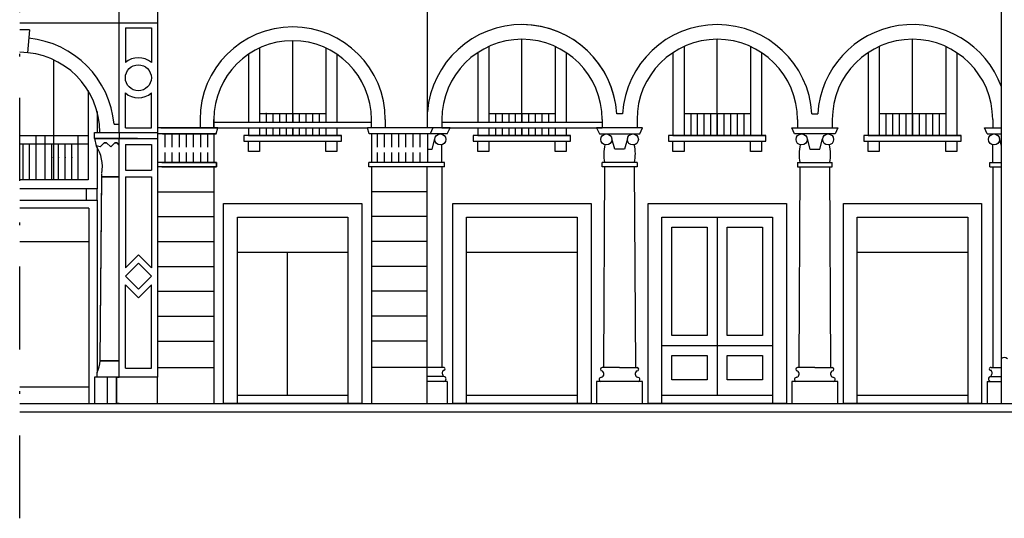
# Model space of a CAD drawing. Extents: x 197 to 577, y 161 to 418.
# Drawn here: x 462 to 498, y 347 to 365 of the extents above; entities that cross this region are included whole.
import ezdxf

# ---------------------------------------------------------------- set-up
doc = ezdxf.new("R2010")
doc.units = 0
doc.header["$MEASUREMENT"] = 0
doc.linetypes.add('DASHDOT', pattern=[1, 0.5, -0.25, 0, -0.25])
doc.linetypes.add('TRATTOPUNTO', pattern=[25.4, 12.7, -6.35, 0, -6.35])
for name, color, linetype in [('Bugnato', 8, 'CONTINUOUS'), ('DECORI', 8, 'CONTINUOUS'), ('GRONDAIE', 8, 'CONTINUOUS'), ('LINEATERRA', 7, 'CONTINUOUS'), ('MURIVISTA', 1, 'CONTINUOUS'), ('SOTTOPORTICI', 251, 'CONTINUOUS'), ('Tratto_punto', 6, 'TRATTOPUNTO')]:
    doc.layers.add(name, color=color, linetype=linetype)

msp = doc.modelspace()

# ---------------------------------------------------------------- linework, layer by layer
at = {"layer": 'Bugnato'}
for p, q in [((467.463, 359.071), (469.483, 359.071)), ((477.193, 359.071), (475.183, 359.071)), ((467.463, 358.171), (469.483, 358.171)), ((467.703, 358.171), (469.483, 358.171)), ((477.193, 358.171), (475.183, 358.171)), ((467.463, 357.271), (469.483, 357.271)), ((467.703, 357.271), (469.483, 357.271)), ((477.193, 357.271), (475.183, 357.271)), ((467.463, 356.371), (469.483, 356.371)), ((467.703, 356.371), (469.483, 356.371)), ((477.193, 356.371), (475.183, 356.371)), ((467.463, 355.471), (469.483, 355.471)), ((467.703, 355.471), (469.483, 355.471)), ((477.193, 355.471), (475.183, 355.471)), ((467.463, 354.571), (469.483, 354.571)), ((467.703, 354.571), (469.483, 354.571)), ((477.193, 354.571), (475.183, 354.571)), ((467.463, 353.671), (469.483, 353.671)), ((467.703, 353.671), (469.483, 353.671)), ((477.193, 353.671), (475.183, 353.671))]:
    msp.add_line(p, q, dxfattribs=at)
at = {"layer": 'DECORI'}
for p, q in [((466.283, 365.001), (466.283, 363.74)), ((466.283, 365.001), (467.223, 365.001)), ((467.223, 365.001), (467.223, 363.74)), ((466.283, 361.381), (466.283, 362.642)), ((467.223, 361.381), (467.223, 362.642)), ((466.283, 361.381), (467.223, 361.381)), ((467.72, 360.686), (467.72, 361.161)), ((467.978, 360.686), (467.978, 361.161)), ((468.235, 360.686), (468.235, 361.161)), ((468.493, 360.686), (468.493, 361.161)), ((468.493, 360.686), (468.493, 361.161)), ((468.75, 360.686), (468.75, 361.161)), ((469.008, 360.686), (469.008, 361.161)), ((469.265, 360.686), (469.265, 361.161)), ((475.4, 360.686), (475.4, 361.161)), ((475.658, 360.686), (475.658, 361.161)), ((475.915, 360.686), (475.915, 361.161)), ((476.173, 360.686), (476.173, 361.161)), ((476.173, 360.686), (476.173, 361.161)), ((476.43, 360.686), (476.43, 361.161)), ((476.688, 360.686), (476.688, 361.161)), ((476.945, 360.686), (476.945, 361.161)), ((465.373, 360.691), (465.223, 360.733)), ((465.523, 360.833), (465.373, 360.691)), ((465.373, 360.691), (465.523, 360.833)), ((465.603, 360.833), (465.523, 360.833)), ((465.523, 360.833), (465.603, 360.833)), ((465.753, 360.691), (465.603, 360.833)), ((465.603, 360.833), (465.753, 360.691)), ((465.903, 360.833), (465.753, 360.691)), ((465.753, 360.691), (465.903, 360.833)), ((465.983, 360.833), (465.903, 360.833)), ((465.903, 360.833), (465.983, 360.833)), ((466.063, 360.757), (465.983, 360.833)), ((466.283, 360.783), (467.223, 360.783)), ((466.283, 360.783), (466.283, 359.853)), ((467.223, 360.783), (467.223, 359.853)), ((467.72, 360.131), (467.72, 360.486)), ((467.978, 360.131), (467.978, 360.486)), ((468.235, 360.131), (468.235, 360.486)), ((468.493, 360.131), (468.493, 360.486)), ((468.75, 360.131), (468.75, 360.486)), ((469.008, 360.131), (469.008, 360.486)), ((469.265, 360.131), (469.265, 360.486)), ((475.4, 360.131), (475.4, 360.486)), ((475.658, 360.131), (475.658, 360.486)), ((475.915, 360.131), (475.915, 360.486)), ((476.173, 360.131), (476.173, 360.486)), ((476.43, 360.131), (476.43, 360.486)), ((476.688, 360.131), (476.688, 360.486)), ((476.945, 360.131), (476.945, 360.486)), ((466.283, 359.853), (467.223, 359.853)), ((466.283, 359.611), (466.283, 356.316)), ((466.283, 359.611), (467.223, 359.611)), ((466.283, 359.611), (467.223, 359.611)), ((467.223, 359.611), (467.223, 356.316)), ((466.283, 356.316), (466.753, 356.786)), ((466.753, 356.786), (467.223, 356.316)), ((466.283, 356.012), (466.753, 356.482)), ((466.753, 356.482), (467.223, 356.012)), ((466.283, 356.012), (466.753, 355.542)), ((466.753, 355.542), (467.223, 356.012)), ((466.283, 352.696), (466.283, 355.709)), ((466.283, 355.709), (466.753, 355.238)), ((466.753, 355.238), (467.223, 355.709)), ((467.223, 352.696), (467.223, 355.709)), ((466.283, 352.696), (467.223, 352.696))]:
    msp.add_line(p, q, dxfattribs=at)
msp.add_circle((466.753, 363.191), 0.47, dxfattribs=at)
for start, end in [(49.4282, 130.5718), (229.4282, 310.5718)]:
    msp.add_arc((466.753, 363.191), 0.723, start, end, dxfattribs=at)
at = {"layer": 'GRONDAIE'}
msp.add_line((497.963, 351.411), (497.963, 394.011), dxfattribs=at)
msp.add_arc((498.063, 352.903), 0.171, 50.0061, 125.752, dxfattribs=at)
at = {"layer": 'LINEATERRA'}
for p, q in [((462.463, 351.111), (519.303, 351.111)), ((480.623, 351.111), (508.163, 351.111))]:
    msp.add_line(p, q, dxfattribs=at)
at = {"layer": 'MURIVISTA'}
for p, q in [((477.203, 361.381), (477.203, 367.111)), ((466.063, 361.211), (466.063, 366.111)), ((467.443, 366.111), (467.443, 360.991)), ((467.443, 365.171), (462.463, 365.171)), ((462.822, 364.924), (462.463, 364.924)), ((462.822, 364.924), (462.741, 364.091)), ((487.683, 361.101), (487.683, 364.581)), ((487.683, 361.101), (487.683, 364.581)), ((487.683, 361.101), (487.683, 364.581)), ((487.683, 361.101), (487.683, 364.581)), ((494.743, 361.101), (494.743, 364.581)), ((494.743, 361.101), (494.743, 364.581)), ((494.743, 361.101), (494.743, 364.581)), ((494.743, 361.101), (494.743, 364.581)), ((494.743, 361.101), (494.743, 364.581)), ((484.257, 361.887), (484.048, 361.887)), ((491.108, 361.887), (491.317, 361.887)), ((465.874, 361.511), (466.063, 361.511)), ((469.623, 361.381), (467.463, 361.381)), ((467.563, 361.381), (469.623, 361.381)), ((469.623, 361.381), (467.563, 361.381)), ((468.983, 361.681), (468.983, 361.381)), ((468.983, 361.681), (468.983, 361.381)), ((468.983, 361.681), (468.983, 361.381)), ((469.483, 361.681), (469.483, 361.381)), ((469.483, 361.381), (469.483, 361.681)), ((469.483, 361.681), (469.483, 361.381)), ((469.563, 361.161), (469.623, 361.381)), ((469.563, 361.161), (469.623, 361.381)), ((469.563, 361.161), (469.623, 361.381)), ((478.023, 361.381), (475.043, 361.381)), ((475.103, 361.161), (475.043, 361.381)), ((475.183, 361.381), (475.183, 361.681)), ((478.023, 361.381), (475.216, 361.381)), ((475.683, 361.681), (475.683, 361.381)), ((477.403, 361.381), (477.303, 361.161)), ((477.723, 361.681), (477.723, 361.381)), ((477.723, 361.681), (477.723, 361.381)), ((477.723, 361.681), (477.723, 361.381)), ((477.923, 361.161), (478.023, 361.381)), ((477.923, 361.161), (478.023, 361.381)), ((484.983, 361.381), (483.323, 361.381)), ((483.323, 361.381), (483.423, 361.161)), ((483.523, 361.681), (483.523, 361.381)), ((483.523, 361.681), (483.523, 361.381)), ((484.783, 361.681), (484.783, 361.381)), ((484.783, 361.681), (484.783, 361.381)), ((484.883, 361.161), (484.983, 361.381)), ((490.483, 361.161), (490.383, 361.381)), ((490.383, 361.381), (492.043, 361.381)), ((490.583, 361.681), (490.583, 361.381)), ((491.843, 361.681), (491.843, 361.381)), ((492.043, 361.381), (491.943, 361.161)), ((497.443, 361.161), (497.343, 361.381)), ((497.343, 361.381), (497.963, 361.381)), ((497.643, 361.681), (497.643, 361.381)), ((465.163, 360.991), (465.223, 360.733)), ((466.723, 360.991), (465.163, 360.991)), ((465.163, 360.991), (466.063, 360.991)), ((466.063, 361.211), (467.443, 361.211)), ((469.563, 361.161), (467.463, 361.161)), ((469.483, 361.161), (467.623, 361.161)), ((467.623, 361.161), (469.563, 361.161)), ((469.483, 361.161), (467.623, 361.161)), ((469.563, 361.161), (467.703, 361.161)), ((469.483, 361.161), (469.483, 360.131)), ((469.483, 361.161), (469.483, 360.131)), ((469.483, 361.161), (469.483, 360.131)), ((477.923, 361.161), (475.103, 361.161)), ((477.923, 361.161), (475.103, 361.161)), ((475.183, 361.161), (475.183, 360.131)), ((475.183, 361.161), (475.183, 360.131)), ((477.203, 361.161), (477.203, 360.131)), ((477.203, 361.161), (477.203, 360.131)), ((477.673, 361.161), (477.303, 361.161)), ((477.371, 360.611), (477.475, 360.987)), ((477.923, 361.161), (477.673, 361.161)), ((483.423, 361.161), (484.883, 361.161)), ((483.975, 360.611), (483.871, 360.987)), ((484.435, 360.987), (484.331, 360.611)), ((491.943, 361.161), (490.483, 361.161)), ((490.931, 360.987), (491.035, 360.611)), ((491.391, 360.611), (491.495, 360.987)), ((497.443, 361.161), (497.693, 361.161)), ((497.443, 361.161), (497.963, 361.161)), ((497.693, 361.161), (497.963, 361.161)), ((497.963, 360.726), (497.891, 360.987)), ((477.723, 360.131), (477.723, 360.767)), ((477.723, 360.131), (477.723, 360.767)), ((497.643, 360.131), (497.643, 360.767)), ((477.203, 360.611), (477.371, 360.611)), ((484.331, 360.611), (483.975, 360.611)), ((491.035, 360.611), (491.391, 360.611)), ((469.583, 360.131), (467.463, 360.131)), ((469.583, 359.971), (467.463, 359.971)), ((467.603, 360.131), (469.583, 360.131)), ((469.583, 360.131), (467.603, 360.131)), ((467.603, 359.971), (469.583, 359.971)), ((469.583, 359.971), (467.603, 359.971)), ((469.483, 359.971), (469.483, 351.411)), ((469.583, 360.131), (469.583, 359.971)), ((469.583, 359.971), (469.583, 360.131)), ((469.583, 360.131), (469.583, 359.971)), ((477.823, 360.131), (475.083, 360.131)), ((477.823, 360.131), (475.083, 360.131)), ((475.083, 359.971), (475.083, 360.131)), ((475.083, 359.971), (475.083, 360.131)), ((477.823, 359.971), (475.083, 359.971)), ((477.823, 359.971), (475.083, 359.971)), ((475.183, 359.971), (475.183, 351.411)), ((477.193, 351.411), (477.193, 359.971)), ((477.723, 359.971), (477.723, 352.711)), ((477.823, 359.971), (477.823, 360.131)), ((477.823, 359.971), (477.823, 360.131)), ((484.783, 360.131), (483.523, 360.131)), ((483.523, 359.971), (483.523, 360.131)), ((484.783, 359.971), (483.523, 359.971)), ((483.583, 352.711), (483.623, 359.971)), ((484.683, 359.971), (484.723, 352.711)), ((484.783, 360.131), (484.783, 359.971)), ((490.583, 360.131), (491.843, 360.131)), ((490.583, 360.131), (490.583, 359.971)), ((490.583, 359.971), (491.843, 359.971)), ((490.643, 352.711), (490.683, 359.971)), ((491.743, 359.971), (491.783, 352.711)), ((491.843, 359.971), (491.843, 360.131)), ((497.543, 359.971), (497.543, 360.131)), ((497.543, 360.131), (497.963, 360.131)), ((497.543, 359.971), (497.963, 359.971)), ((497.643, 359.971), (497.643, 352.711)), ((465.378, 352.951), (465.433, 359.711)), ((465.378, 352.951), (465.433, 359.611)), ((465.433, 359.611), (465.433, 359.711)), ((466.063, 359.611), (465.433, 359.611)), ((465.433, 359.611), (466.063, 359.611)), ((466.063, 352.951), (465.378, 352.951)), ((465.378, 352.951), (466.063, 352.951)), ((465.263, 352.371), (465.263, 352.531)), ((465.263, 352.371), (465.263, 352.531)), ((467.463, 352.711), (469.483, 352.711)), ((467.703, 352.711), (469.483, 352.711)), ((477.193, 352.711), (475.183, 352.711)), ((477.783, 352.711), (477.193, 352.711)), ((484.153, 352.711), (483.523, 352.711)), ((484.153, 352.711), (484.783, 352.711)), ((491.213, 352.711), (490.583, 352.711)), ((491.213, 352.711), (491.843, 352.711)), ((497.583, 352.711), (497.963, 352.711)), ((465.623, 352.32), (465.623, 351.411)), ((477.802, 352.395), (477.193, 352.395)), ((477.923, 352.211), (477.193, 352.211)), ((477.923, 352.211), (477.923, 351.411)), ((497.443, 352.211), (497.963, 352.211)), ((497.443, 352.211), (497.443, 351.411)), ((497.564, 352.395), (497.963, 352.395)), ((462.463, 351.411), (511.163, 351.411)), ((462.463, 351.411), (465.623, 351.411)), ((465.963, 351.411), (467.443, 351.411)), ((467.463, 351.411), (508.163, 351.411)), ((480.623, 351.411), (508.163, 351.411)), ((480.623, 351.411), (511.163, 351.411))]:
    msp.add_line(p, q, dxfattribs=at)
for points in [[(465.163, 361.211), (466.063, 361.211), (466.063, 360.991), (465.163, 360.991)], [(466.063, 360.991), (467.443, 360.991), (467.443, 352.371), (466.063, 352.371)], [(467.443, 352.371), (465.963, 352.371), (465.963, 351.411), (467.443, 351.411)], [(483.323, 351.411), (484.983, 351.411), (484.983, 352.211), (483.323, 352.211)], [(490.383, 351.411), (492.043, 351.411), (492.043, 352.211), (490.383, 352.211)]]:
    msp.add_lwpolyline(points, close=True, dxfattribs=at)
for points in [[(466.063, 352.371), (465.163, 352.371), (465.163, 351.411)], [(466.063, 352.371), (465.623, 352.371), (465.623, 351.411)], [(466.063, 351.411), (465.963, 351.411), (465.963, 352.371), (466.063, 352.371)], [(465.963, 351.411), (466.063, 351.411)], [(465.963, 351.411), (466.063, 351.411)]]:
    msp.add_lwpolyline(points, dxfattribs=at)
for centre in [(477.673, 360.961), (483.673, 360.961), (484.633, 360.961), (490.733, 360.961), (491.693, 360.961), (497.693, 360.961)]:
    msp.add_circle(centre, 0.2, dxfattribs=at)
for centre, radius, start, end in [((472.333, 361.681), 3.35, 0, 180), ((480.623, 361.681), 3.432, 3.4485, 175.2674), ((480.623, 361.681), 3.432, 3.4485, 90), ((487.683, 361.681), 3.432, 3.4485, 176.5515), ((494.743, 361.681), 3.432, 20.2303, 176.5515), ((462.463, 361.211), 3.424, 5.0267, 84.4833), ((480.623, 361.681), 2.9, 0, 180), ((480.623, 361.681), 2.9, 0, 90), ((487.683, 361.681), 2.9, 0, 180), ((494.743, 361.681), 2.9, 0, 180), ((472.333, 361.681), 2.85, 0, 180), ((462.463, 361.211), 2.9, 0, 90), ((464.078, 359.972), 1.376, 349.9716, 33.6286), ((485.118, 360.419), 1.535, 166.8927, 190.8184), ((483.188, 360.419), 1.535, 349.1816, 13.1073), ((492.178, 360.419), 1.535, 166.8927, 190.8184), ((490.248, 360.419), 1.535, 349.1816, 13.1073), ((463.705, 353.184), 1.689, 337.2749, 352.0891), ((463.705, 353.184), 1.689, 337.2749, 352.0891), ((477.89, 352.514), 0.148, 136.3244, 233.4715), ((477.796, 352.664), 0.049, 255.0681, 104.9319), ((483.523, 352.651), 0.06, 90, 270), ((483.46, 352.48), 0.127, 290.2818, 60.303), ((484.846, 352.48), 0.127, 119.697, 249.7182), ((484.783, 352.651), 0.06, 270, 90), ((490.583, 352.651), 0.06, 90, 270), ((490.52, 352.48), 0.127, 290.2818, 60.303), ((491.906, 352.48), 0.127, 119.697, 249.7182), ((491.843, 352.651), 0.06, 270, 90), ((497.57, 352.664), 0.049, 75.0681, 284.9319), ((497.476, 352.514), 0.148, 306.5285, 43.6756), ((477.784, 352.303), 0.0938, 280.9918, 79.0082), ((483.496, 352.284), 0.0777, 83.8461, 249.4462), ((484.81, 352.284), 0.0777, 290.5538, 96.1539), ((490.556, 352.284), 0.0777, 83.8461, 249.4462), ((491.87, 352.284), 0.0777, 290.5538, 96.1539), ((497.582, 352.303), 0.0938, 100.9918, 259.0082)]:
    msp.add_arc(centre, radius, start, end, dxfattribs=at)
at = {"layer": 'SOTTOPORTICI'}
for p, q in [((480.623, 361.581), (480.623, 364.581)), ((471.133, 364.266), (471.133, 361.581)), ((472.333, 361.581), (472.333, 364.531)), ((473.533, 364.266), (473.533, 361.581)), ((479.423, 364.321), (479.423, 361.581)), ((480.623, 361.581), (480.623, 364.531)), ((481.823, 364.321), (481.823, 361.581)), ((486.483, 364.321), (486.483, 361.101)), ((488.883, 364.321), (488.883, 361.101)), ((493.543, 364.321), (493.543, 361.101)), ((495.943, 364.321), (495.943, 361.101)), ((463.698, 359.501), (463.698, 363.835)), ((470.733, 364.04), (470.733, 361.581)), ((473.933, 364.04), (473.933, 361.581)), ((479.023, 364.1), (479.023, 361.581)), ((482.223, 364.1), (482.223, 361.581)), ((486.083, 364.1), (486.083, 361.101)), ((489.283, 364.1), (489.283, 361.101)), ((493.143, 364.1), (493.143, 361.101)), ((496.343, 364.1), (496.343, 361.101)), ((464.933, 362.731), (464.933, 359.501)), ((465.263, 361.966), (465.263, 361.211)), ((471.133, 361.901), (473.533, 361.901)), ((471.373, 361.901), (471.373, 361.581)), ((471.613, 361.901), (471.613, 361.581)), ((471.853, 361.901), (471.853, 361.581)), ((472.093, 361.901), (472.093, 361.581)), ((472.333, 361.901), (472.333, 361.581)), ((472.573, 361.901), (472.573, 361.581)), ((472.813, 361.901), (472.813, 361.581)), ((473.053, 361.901), (473.053, 361.581)), ((473.293, 361.901), (473.293, 361.581)), ((479.423, 361.901), (481.823, 361.901)), ((479.423, 361.901), (479.423, 361.581)), ((479.663, 361.901), (479.663, 361.581)), ((479.903, 361.901), (479.903, 361.581)), ((480.143, 361.901), (480.143, 361.581)), ((480.383, 361.901), (480.383, 361.581)), ((480.623, 361.901), (480.623, 361.581)), ((480.623, 361.901), (481.823, 361.901)), ((480.863, 361.901), (480.863, 361.581)), ((481.103, 361.901), (481.103, 361.581)), ((481.343, 361.901), (481.343, 361.581)), ((481.583, 361.901), (481.583, 361.581)), ((481.823, 361.901), (481.823, 361.581)), ((486.483, 361.901), (488.883, 361.901)), ((486.723, 361.901), (486.723, 361.101)), ((486.963, 361.901), (486.963, 361.101)), ((487.203, 361.901), (487.203, 361.101)), ((487.443, 361.901), (487.443, 361.101)), ((487.683, 361.101), (487.683, 361.901)), ((487.683, 361.901), (487.683, 361.101)), ((487.683, 361.101), (487.683, 361.901)), ((487.923, 361.901), (487.923, 361.101)), ((488.163, 361.901), (488.163, 361.101)), ((488.403, 361.901), (488.403, 361.101)), ((488.643, 361.901), (488.643, 361.101)), ((493.543, 361.901), (495.943, 361.901)), ((493.783, 361.901), (493.783, 361.101)), ((494.023, 361.901), (494.023, 361.101)), ((494.263, 361.901), (494.263, 361.101)), ((494.503, 361.901), (494.503, 361.101)), ((494.743, 361.101), (494.743, 361.901)), ((494.743, 361.901), (494.743, 361.101)), ((494.743, 361.101), (494.743, 361.901)), ((494.983, 361.901), (494.983, 361.101)), ((495.223, 361.901), (495.223, 361.101)), ((495.463, 361.901), (495.463, 361.101)), ((495.703, 361.901), (495.703, 361.101)), ((469.483, 361.581), (475.183, 361.581)), ((469.623, 361.381), (475.043, 361.381)), ((470.733, 361.381), (470.733, 361.101)), ((471.133, 361.381), (471.133, 361.101)), ((471.373, 361.381), (471.373, 361.101)), ((471.613, 361.381), (471.613, 361.101)), ((471.853, 361.381), (471.853, 361.101)), ((472.093, 361.381), (472.093, 361.101)), ((472.333, 361.381), (472.333, 361.101)), ((472.333, 361.101), (472.333, 361.381)), ((472.573, 361.381), (472.573, 361.101)), ((472.813, 361.381), (472.813, 361.101)), ((473.053, 361.381), (473.053, 361.101)), ((473.293, 361.381), (473.293, 361.101)), ((473.533, 361.381), (473.533, 361.101)), ((473.933, 361.381), (473.933, 361.101)), ((477.723, 361.581), (483.523, 361.581)), ((477.723, 361.381), (483.523, 361.381)), ((479.023, 361.381), (479.023, 361.101)), ((479.423, 361.381), (479.423, 361.101)), ((479.423, 361.381), (479.423, 361.101)), ((479.663, 361.381), (479.663, 361.101)), ((479.903, 361.381), (479.903, 361.101)), ((480.143, 361.381), (480.143, 361.101)), ((480.383, 361.381), (480.383, 361.101)), ((480.623, 361.581), (483.523, 361.581)), ((480.623, 361.381), (483.523, 361.381)), ((480.623, 361.101), (480.623, 361.381)), ((480.623, 361.381), (480.623, 361.101)), ((480.623, 361.101), (480.623, 361.381)), ((480.863, 361.381), (480.863, 361.101)), ((481.103, 361.381), (481.103, 361.101)), ((481.343, 361.381), (481.343, 361.101)), ((481.583, 361.381), (481.583, 361.101)), ((481.823, 361.381), (481.823, 361.101)), ((481.823, 361.381), (481.823, 361.101)), ((482.223, 361.381), (482.223, 361.101)), ((462.463, 361.105), (464.933, 361.105)), ((463.063, 359.501), (463.063, 361.105)), ((463.383, 359.501), (463.383, 361.105)), ((464.583, 359.501), (464.583, 361.105)), ((474.093, 361.101), (470.573, 361.101)), ((470.573, 361.101), (470.573, 360.901)), ((470.733, 361.101), (474.093, 361.101)), ((474.093, 360.901), (474.093, 361.101)), ((482.383, 361.101), (478.863, 361.101)), ((478.863, 361.101), (478.863, 360.901)), ((479.023, 361.101), (482.383, 361.101)), ((482.383, 361.101), (480.623, 361.101)), ((480.623, 361.101), (482.383, 361.101)), ((482.383, 360.901), (482.383, 361.101)), ((489.443, 361.101), (485.923, 361.101)), ((485.923, 361.101), (485.923, 360.901)), ((486.083, 361.101), (489.443, 361.101)), ((489.443, 360.901), (489.443, 361.101)), ((496.503, 361.101), (492.983, 361.101)), ((492.983, 361.101), (492.983, 360.901)), ((493.143, 361.101), (496.503, 361.101)), ((496.503, 360.901), (496.503, 361.101)), ((462.463, 360.805), (464.933, 360.805)), ((462.583, 359.501), (462.583, 360.805)), ((462.823, 359.501), (462.823, 360.805)), ((463.623, 359.501), (463.623, 360.805)), ((463.863, 359.501), (463.863, 360.805)), ((464.103, 359.501), (464.103, 360.805)), ((464.343, 359.501), (464.343, 360.805)), ((465.263, 360.669), (465.263, 359.171)), ((470.573, 360.901), (474.093, 360.901)), ((478.863, 360.901), (482.383, 360.901)), ((480.623, 360.901), (482.383, 360.901)), ((485.923, 360.901), (489.443, 360.901)), ((492.983, 360.901), (496.503, 360.901)), ((464.933, 359.501), (462.463, 359.501)), ((464.933, 359.501), (462.463, 359.501)), ((464.933, 359.501), (462.463, 359.501)), ((465.263, 359.171), (462.463, 359.171)), ((462.463, 358.771), (465.263, 358.771)), ((465.263, 358.771), (465.263, 352.531)), ((464.963, 358.471), (462.463, 358.471)), ((464.963, 358.471), (464.963, 351.411)), ((487.683, 358.151), (487.683, 351.711)), ((462.463, 357.271), (464.963, 357.271)), ((470.333, 356.881), (474.333, 356.881)), ((472.133, 356.881), (472.133, 351.711)), ((478.623, 356.881), (482.623, 356.881)), ((480.623, 356.881), (482.623, 356.881)), ((492.743, 356.881), (496.743, 356.881)), ((485.683, 353.511), (489.683, 353.511)), ((462.463, 352.011), (464.963, 352.011)), ((470.333, 351.711), (474.333, 351.711)), ((478.623, 351.711), (482.623, 351.711)), ((480.623, 351.711), (482.623, 351.711)), ((485.683, 351.711), (489.683, 351.711)), ((492.743, 351.711), (496.743, 351.711))]:
    msp.add_line(p, q, dxfattribs=at)
for points in [[(470.733, 360.901), (471.133, 360.901), (471.133, 360.526), (470.733, 360.526)], [(473.533, 360.901), (473.933, 360.901), (473.933, 360.526), (473.533, 360.526)], [(479.023, 360.901), (479.423, 360.901), (479.423, 360.526), (479.023, 360.526)], [(481.823, 360.901), (482.223, 360.901), (482.223, 360.526), (481.823, 360.526)], [(486.083, 360.901), (486.483, 360.901), (486.483, 360.526), (486.083, 360.526)], [(488.883, 360.901), (489.283, 360.901), (489.283, 360.526), (488.883, 360.526)], [(493.143, 360.901), (493.543, 360.901), (493.543, 360.526), (493.143, 360.526)], [(495.943, 360.901), (496.343, 360.901), (496.343, 360.526), (495.943, 360.526)], [(465.263, 359.171), (464.863, 359.171), (464.863, 358.771), (465.263, 358.771)], [(469.833, 358.651), (474.833, 358.651), (474.833, 351.411), (469.833, 351.411)], [(478.123, 358.651), (483.123, 358.651), (483.123, 351.411), (478.123, 351.411)], [(485.183, 358.651), (490.183, 358.651), (490.183, 351.411), (485.183, 351.411)], [(492.243, 358.651), (497.243, 358.651), (497.243, 351.411), (492.243, 351.411)], [(470.333, 358.151), (474.333, 358.151), (474.333, 351.411), (470.333, 351.411)], [(478.623, 358.151), (482.623, 358.151), (482.623, 351.411), (478.623, 351.411)], [(485.683, 358.151), (489.683, 358.151), (489.683, 351.411), (485.683, 351.411)], [(492.743, 358.151), (496.743, 358.151), (496.743, 351.411), (492.743, 351.411)], [(486.043, 357.791), (487.323, 357.791), (487.323, 353.871), (486.043, 353.871)], [(488.043, 357.791), (489.323, 357.791), (489.323, 353.871), (488.043, 353.871)], [(486.043, 353.151), (487.323, 353.151), (487.323, 352.271), (486.043, 352.271)], [(488.043, 353.151), (489.323, 353.151), (489.323, 352.271), (488.043, 352.271)]]:
    msp.add_lwpolyline(points, close=True, dxfattribs=at)
for points in [[(480.623, 358.651), (483.123, 358.651), (483.123, 351.411), (480.623, 351.411)], [(480.623, 358.151), (482.623, 358.151), (482.623, 351.411), (480.623, 351.411)]]:
    msp.add_lwpolyline(points, dxfattribs=at)
for p in [(471.373, 361.901), (463.623, 360.303), (463.863, 360.303), (464.103, 360.303), (464.343, 360.303)]:
    msp.add_point(p, dxfattribs=at)
at = {"layer": 'Tratto_punto', "linetype": 'DASHDOT', "ltscale": 6}
msp.add_line((462.463, 347.262), (462.463, 404.429), dxfattribs=at)

doc.saveas('drawing.dxf')
